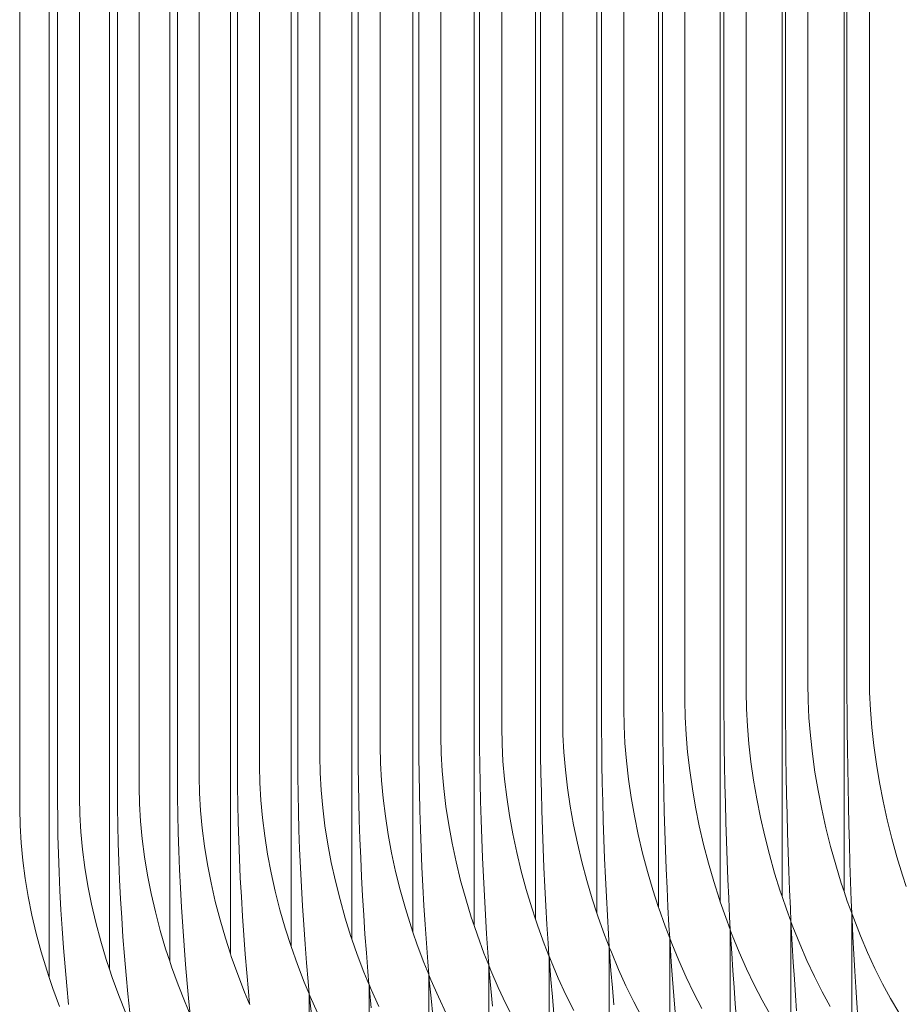
# Model space of a CAD drawing. Units: millimetres. Extents: x -20153 to 6783860, y -3086614 to 45975.
# Drawn here: x 25430 to 25581, y 31898 to 32067 of the extents above; entities that cross this region are included whole.
import ezdxf

# ---------------------------------------------------------------- set-up
doc = ezdxf.new("R2010")
doc.units = ezdxf.units.MM
doc.layers.add('03_projected', color=7, linetype='Continuous', lineweight=5)

msp = doc.modelspace()

# ---------------------------------------------------------------- linework, layer by layer
at = {"layer": '03_projected'}
for p, q in [((25571.02, 31917.3), (25571.02, 33112.07)), ((25560.39, 31916.43), (25560.39, 33110.68)), ((25539.18, 31914.55), (25539.18, 33107.77)), ((25549.77, 31915.51), (25549.77, 33109.25)), ((25575.37, 31954.35), (25575.37, 33107.79)), ((25528.61, 31913.57), (25528.61, 33106.26)), ((25564.8, 31952.97), (25564.8, 33106.42)), ((25571.51, 33107.3), (25571.51, 31953.85)), ((25518.07, 31912.53), (25518.07, 33104.71)), ((25550.41, 33104.47), (25550.41, 31951.03)), ((25554.25, 31951.55), (25554.25, 33105)), ((25560.95, 33105.9), (25560.95, 31952.46)), ((25507.55, 31911.44), (25507.55, 33103.12)), ((25539.89, 33103), (25539.89, 31949.56)), ((25543.72, 31950.1), (25543.72, 33103.54)), ((25497.05, 31910.29), (25497.05, 33101.49)), ((25529.39, 33101.49), (25529.39, 31948.05)), ((25533.22, 31948.6), (25533.22, 33102.05)), ((25486.58, 31909.1), (25486.58, 33099.82)), ((25518.92, 33099.95), (25518.92, 31946.5)), ((25522.74, 31947.07), (25522.74, 33100.52)), ((25476.14, 31907.85), (25476.14, 33098.11)), ((25508.48, 33098.36), (25508.48, 31944.91)), ((25512.28, 31945.5), (25512.28, 33098.94)), ((25465.72, 31906.59), (25465.72, 33096.36)), ((25498.05, 33096.73), (25498.05, 31943.28)), ((25501.85, 31943.88), (25501.85, 33097.33)), ((25455.33, 31905.29), (25455.33, 33094.57)), ((25487.66, 33095.07), (25487.66, 31941.62)), ((25491.45, 31942.23), (25491.45, 33095.68)), ((25444.97, 31903.93), (25444.97, 33092.75)), ((25477.29, 33093.36), (25477.29, 31939.91)), ((25481.07, 31940.54), (25481.07, 33093.99)), ((25434.64, 31902.52), (25434.64, 33090.89)), ((25466.94, 33091.62), (25466.94, 31938.17)), ((25470.71, 31938.81), (25470.71, 33092.26)), ((25456.63, 33089.84), (25456.63, 31936.39)), ((25460.39, 31937.04), (25460.39, 33090.49)), ((25446.34, 33088.02), (25446.34, 31934.57)), ((25450.09, 31935.24), (25450.09, 33088.68)), ((25436.08, 33086.16), (25436.08, 31932.71)), ((25439.82, 31933.39), (25439.82, 33086.84)), ((25429.58, 31931.51), (25429.58, 33084.96)), ((25571.51, 31953.85), (25571.51, 31950.95)), ((25575.41, 31951.45), (25575.37, 31954.35)), ((25554.3, 31948.66), (25554.25, 31951.55)), ((25560.95, 31952.46), (25560.95, 31949.56)), ((25564.85, 31950.08), (25564.8, 31952.97)), ((25543.77, 31947.2), (25543.72, 31950.1)), ((25550.41, 31951.03), (25550.41, 31948.13)), ((25564.99, 31947.1), (25564.85, 31950.08)), ((25571.51, 31950.95), (25571.53, 31947.95)), ((25575.56, 31948.47), (25575.41, 31951.45)), ((25533.27, 31945.71), (25533.22, 31948.6)), ((25539.89, 31949.56), (25539.9, 31946.66)), ((25550.41, 31948.13), (25550.43, 31945.13)), ((25554.45, 31945.68), (25554.3, 31948.66)), ((25560.95, 31949.56), (25560.97, 31946.56)), ((25575.8, 31945.42), (25575.56, 31948.47)), ((25518.92, 31946.5), (25518.93, 31943.6)), ((25522.79, 31944.17), (25522.74, 31947.07)), ((25529.39, 31948.05), (25529.4, 31945.15)), ((25539.9, 31946.66), (25539.92, 31943.66)), ((25543.93, 31944.23), (25543.77, 31947.2)), ((25560.97, 31946.56), (25561, 31943.48)), ((25565.24, 31944.05), (25564.99, 31947.1)), ((25571.53, 31947.95), (25571.56, 31944.88)), ((25508.48, 31944.91), (25508.49, 31942.01)), ((25512.34, 31942.6), (25512.28, 31945.5)), ((25529.4, 31945.15), (25529.43, 31942.15)), ((25533.43, 31942.73), (25533.27, 31945.71)), ((25550.43, 31945.13), (25550.47, 31942.05)), ((25554.7, 31942.63), (25554.45, 31945.68)), ((25571.56, 31944.88), (25571.59, 31941.73)), ((25576.14, 31942.32), (25575.8, 31945.42)), ((25498.05, 31943.28), (25498.07, 31940.38)), ((25501.91, 31940.99), (25501.85, 31943.88)), ((25518.93, 31943.6), (25518.96, 31940.6)), ((25522.95, 31941.2), (25522.79, 31944.17)), ((25539.92, 31943.66), (25539.96, 31940.58)), ((25544.18, 31941.18), (25543.93, 31944.23)), ((25561, 31943.48), (25561.05, 31940.34)), ((25565.59, 31940.94), (25565.24, 31944.05)), ((25487.66, 31941.62), (25487.67, 31938.72)), ((25491.5, 31939.34), (25491.45, 31942.23)), ((25508.49, 31942.01), (25508.52, 31939.02)), ((25512.5, 31939.63), (25512.34, 31942.6)), ((25529.43, 31942.15), (25529.47, 31939.08)), ((25533.68, 31939.69), (25533.43, 31942.73)), ((25550.47, 31942.05), (25550.52, 31938.91)), ((25555.05, 31939.53), (25554.7, 31942.63)), ((25571.59, 31941.73), (25571.64, 31938.53)), ((25576.58, 31939.16), (25576.14, 31942.32)), ((25477.29, 31939.91), (25477.3, 31937.01)), ((25481.12, 31937.65), (25481.07, 31940.54)), ((25498.07, 31940.38), (25498.1, 31937.39)), ((25502.07, 31938.01), (25501.91, 31940.99)), ((25518.96, 31940.6), (25519.01, 31937.53)), ((25523.21, 31938.15), (25522.95, 31941.2)), ((25534.04, 31936.58), (25533.68, 31939.69)), ((25539.96, 31940.58), (25540.01, 31937.44)), ((25544.54, 31938.08), (25544.18, 31941.18)), ((25561.05, 31940.34), (25561.1, 31937.14)), ((25566.03, 31937.79), (25565.59, 31940.94)), ((25466.94, 31938.17), (25466.96, 31935.27)), ((25470.77, 31935.92), (25470.71, 31938.81)), ((25487.67, 31938.72), (25487.71, 31935.72)), ((25491.67, 31936.36), (25491.5, 31939.34)), ((25502.34, 31934.97), (25502.07, 31938.01)), ((25508.52, 31939.02), (25508.57, 31935.94)), ((25512.76, 31936.58), (25512.5, 31939.63)), ((25523.58, 31935.05), (25523.21, 31938.15)), ((25529.47, 31939.08), (25529.53, 31935.93)), ((25544.99, 31934.93), (25544.54, 31938.08)), ((25550.52, 31938.91), (25550.58, 31935.71)), ((25555.5, 31936.38), (25555.05, 31939.53)), ((25571.64, 31938.53), (25571.7, 31935.28)), ((25577.1, 31935.98), (25576.58, 31939.16)), ((25456.63, 31936.39), (25456.64, 31933.49)), ((25460.45, 31934.15), (25460.39, 31937.04)), ((25477.3, 31937.01), (25477.34, 31934.02)), ((25481.29, 31934.67), (25481.12, 31937.65)), ((25491.94, 31933.32), (25491.67, 31936.36)), ((25498.1, 31937.39), (25498.16, 31934.31)), ((25513.13, 31933.48), (25512.76, 31936.58)), ((25519.01, 31937.53), (25519.08, 31934.38)), ((25534.5, 31933.44), (25534.04, 31936.58)), ((25540.01, 31937.44), (25540.08, 31934.24)), ((25556.04, 31933.2), (25555.5, 31936.38)), ((25561.1, 31937.14), (25561.17, 31933.89)), ((25566.56, 31934.61), (25566.03, 31937.79)), ((25446.34, 31934.57), (25446.36, 31931.67)), ((25450.15, 31932.35), (25450.09, 31935.24)), ((25466.96, 31935.27), (25467, 31932.28)), ((25470.94, 31932.95), (25470.77, 31935.92)), ((25481.57, 31931.63), (25481.29, 31934.67)), ((25487.71, 31935.72), (25487.77, 31932.65)), ((25502.71, 31931.87), (25502.34, 31934.97)), ((25508.57, 31935.94), (25508.64, 31932.79)), ((25524.04, 31931.91), (25523.58, 31935.05)), ((25529.53, 31935.93), (25529.61, 31932.73)), ((25545.54, 31931.75), (25544.99, 31934.93)), ((25550.58, 31935.71), (25550.66, 31932.46)), ((25567.18, 31931.41), (25566.56, 31934.61)), ((25571.7, 31935.28), (25571.77, 31932.01)), ((25577.72, 31932.78), (25577.1, 31935.98)), ((25439.88, 31930.5), (25439.82, 31933.39)), ((25456.64, 31933.49), (25456.69, 31930.5)), ((25460.62, 31931.18), (25460.45, 31934.15)), ((25471.22, 31929.91), (25470.94, 31932.95)), ((25477.34, 31934.02), (25477.4, 31930.94)), ((25492.32, 31930.23), (25491.94, 31933.32)), ((25498.16, 31934.31), (25498.23, 31931.17)), ((25513.6, 31930.34), (25513.13, 31933.48)), ((25519.08, 31934.38), (25519.16, 31931.18)), ((25535.06, 31930.26), (25534.5, 31933.44)), ((25540.08, 31934.24), (25540.17, 31930.99)), ((25556.67, 31930), (25556.04, 31933.2)), ((25561.17, 31933.89), (25561.25, 31930.62)), ((25429.64, 31928.62), (25429.58, 31931.51)), ((25436.08, 31932.71), (25436.1, 31929.81)), ((25446.36, 31931.67), (25446.4, 31928.68)), ((25450.32, 31929.37), (25450.15, 31932.35)), ((25460.9, 31928.14), (25460.62, 31931.18)), ((25467, 31932.28), (25467.07, 31929.2)), ((25481.95, 31928.54), (25481.57, 31931.63)), ((25487.77, 31932.65), (25487.85, 31929.5)), ((25503.19, 31928.73), (25502.71, 31931.87)), ((25508.64, 31932.79), (25508.73, 31929.59)), ((25519.16, 31931.18), (25519.26, 31927.94)), ((25524.61, 31928.74), (25524.04, 31931.91)), ((25529.61, 31932.73), (25529.71, 31929.49)), ((25546.18, 31928.56), (25545.54, 31931.75)), ((25550.66, 31932.46), (25550.75, 31929.19)), ((25567.9, 31928.21), (25567.18, 31931.41)), ((25571.77, 31932.01), (25571.85, 31928.73)), ((25578.42, 31929.57), (25577.72, 31932.78)), ((25436.1, 31929.81), (25436.14, 31926.82)), ((25440.05, 31927.53), (25439.88, 31930.5)), ((25456.69, 31930.5), (25456.76, 31927.42)), ((25471.61, 31926.81), (25471.22, 31929.91)), ((25477.4, 31930.94), (25477.49, 31927.8)), ((25487.85, 31929.5), (25487.96, 31926.3)), ((25492.8, 31927.09), (25492.32, 31930.23)), ((25498.23, 31931.17), (25498.33, 31927.97)), ((25508.73, 31929.59), (25508.85, 31926.35)), ((25514.18, 31927.17), (25513.6, 31930.34)), ((25529.71, 31929.49), (25529.82, 31926.22)), ((25535.71, 31927.07), (25535.06, 31930.26)), ((25540.17, 31930.99), (25540.27, 31927.72)), ((25557.4, 31926.8), (25556.67, 31930)), ((25561.25, 31930.62), (25561.34, 31927.34)), ((25579.21, 31926.38), (25578.42, 31929.57)), ((25429.81, 31925.65), (25429.64, 31928.62)), ((25446.4, 31928.68), (25446.48, 31925.6)), ((25450.61, 31926.34), (25450.32, 31929.37)), ((25461.29, 31925.05), (25460.9, 31928.14)), ((25467.07, 31929.2), (25467.16, 31926.06)), ((25477.49, 31927.8), (25477.61, 31924.6)), ((25482.44, 31925.4), (25481.95, 31928.54)), ((25498.33, 31927.97), (25498.45, 31924.73)), ((25503.77, 31925.56), (25503.19, 31928.73)), ((25519.26, 31927.94), (25519.39, 31924.67)), ((25525.27, 31925.55), (25524.61, 31928.74)), ((25546.92, 31925.36), (25546.18, 31928.56)), ((25550.75, 31929.19), (25550.85, 31925.91)), ((25568.7, 31925.02), (25567.9, 31928.21)), ((25571.85, 31928.73), (25571.94, 31925.44)), ((25436.14, 31926.82), (25436.23, 31923.74)), ((25440.34, 31924.49), (25440.05, 31927.53)), ((25451.01, 31923.24), (25450.61, 31926.34)), ((25456.76, 31927.42), (25456.86, 31924.28)), ((25472.11, 31923.68), (25471.61, 31926.81)), ((25487.96, 31926.3), (25488.09, 31923.06)), ((25493.39, 31923.92), (25492.8, 31927.09)), ((25508.85, 31926.35), (25508.98, 31923.08)), ((25514.85, 31923.98), (25514.18, 31927.17)), ((25529.82, 31926.22), (25529.94, 31922.93)), ((25536.46, 31923.88), (25535.71, 31927.07)), ((25540.27, 31927.72), (25540.39, 31924.44)), ((25558.21, 31923.61), (25557.4, 31926.8)), ((25561.34, 31927.34), (25561.44, 31924.05)), ((25580.08, 31923.21), (25579.21, 31926.38)), ((25430.11, 31922.61), (25429.81, 31925.65)), ((25440.75, 31921.4), (25440.34, 31924.49)), ((25446.48, 31925.6), (25446.58, 31922.46)), ((25461.8, 31921.91), (25461.29, 31925.05)), ((25467.16, 31926.06), (25467.29, 31922.86)), ((25477.61, 31924.6), (25477.75, 31921.36)), ((25483.04, 31922.24), (25482.44, 31925.4)), ((25498.45, 31924.73), (25498.6, 31921.46)), ((25504.45, 31922.38), (25503.77, 31925.56)), ((25519.39, 31924.67), (25519.52, 31921.38)), ((25526.03, 31922.35), (25525.27, 31925.55)), ((25540.39, 31924.44), (25540.51, 31921.15)), ((25547.74, 31922.17), (25546.92, 31925.36)), ((25550.85, 31925.91), (25550.97, 31922.62)), ((25569.58, 31921.85), (25568.7, 31925.02)), ((25571.94, 31925.44), (25572.03, 31922.17)), ((25436.23, 31923.74), (25436.34, 31920.6)), ((25451.52, 31920.11), (25451.01, 31923.24)), ((25456.86, 31924.28), (25456.99, 31921.08)), ((25467.29, 31922.86), (25467.43, 31919.62)), ((25472.71, 31920.51), (25472.11, 31923.68)), ((25488.09, 31923.06), (25488.24, 31919.79)), ((25494.08, 31920.74), (25493.39, 31923.92)), ((25508.98, 31923.08), (25509.13, 31919.8)), ((25515.62, 31920.79), (25514.85, 31923.98)), ((25529.94, 31922.93), (25530.08, 31919.65)), ((25537.3, 31920.69), (25536.46, 31923.88)), ((25559.11, 31920.45), (25558.21, 31923.61)), ((25561.44, 31924.05), (25561.55, 31920.78)), ((25581.03, 31920.07), (25580.08, 31923.21)), ((25430.52, 31919.52), (25430.11, 31922.61)), ((25441.26, 31918.27), (25440.75, 31921.4)), ((25446.58, 31922.46), (25446.72, 31919.26)), ((25456.99, 31921.08), (25457.15, 31917.84)), ((25462.41, 31918.75), (25461.8, 31921.91)), ((25477.75, 31921.36), (25477.91, 31918.09)), ((25483.74, 31919.06), (25483.04, 31922.24)), ((25498.6, 31921.46), (25498.76, 31918.18)), ((25505.23, 31919.19), (25504.45, 31922.38)), ((25519.52, 31921.38), (25519.68, 31918.1)), ((25526.88, 31919.17), (25526.03, 31922.35)), ((25540.51, 31921.15), (25540.65, 31917.88)), ((25548.65, 31919.01), (25547.74, 31922.17)), ((25550.97, 31922.62), (25551.09, 31919.35)), ((25570.54, 31918.72), (25569.58, 31921.85)), ((25572.03, 31922.17), (25572.14, 31918.93)), ((25431.04, 31916.4), (25430.52, 31919.52)), ((25436.34, 31920.6), (25436.48, 31917.4)), ((25452.14, 31916.96), (25451.52, 31920.11)), ((25467.43, 31919.62), (25467.61, 31916.35)), ((25473.42, 31917.34), (25472.71, 31920.51)), ((25488.24, 31919.79), (25488.41, 31916.51)), ((25494.87, 31917.56), (25494.08, 31920.74)), ((25509.13, 31919.8), (25509.3, 31916.52)), ((25516.48, 31917.62), (25515.62, 31920.79)), ((25530.08, 31919.65), (25530.24, 31916.38)), ((25538.22, 31917.54), (25537.3, 31920.69)), ((25551.09, 31919.35), (25551.23, 31916.11)), ((25560.08, 31917.32), (25559.11, 31920.45)), ((25561.55, 31920.78), (25561.67, 31917.54)), ((25581.68, 31918.11), (25581.03, 31920.07)), ((25441.89, 31915.12), (25441.26, 31918.27)), ((25446.72, 31919.26), (25446.89, 31916.02)), ((25457.15, 31917.84), (25457.33, 31914.57)), ((25463.13, 31915.58), (25462.41, 31918.75)), ((25477.91, 31918.09), (25478.1, 31914.81)), ((25484.54, 31915.88), (25483.74, 31919.06)), ((25498.76, 31918.18), (25498.94, 31914.89)), ((25506.1, 31916.02), (25505.23, 31919.19)), ((25519.68, 31918.1), (25519.85, 31914.83)), ((25527.81, 31916.02), (25526.88, 31919.17)), ((25540.65, 31917.88), (25540.81, 31914.64)), ((25549.64, 31915.89), (25548.65, 31919.01)), ((25571.02, 31917.3), (25570.54, 31918.72)), ((25572.14, 31918.93), (25572.25, 31915.72)), ((25431.68, 31913.24), (25431.04, 31916.4)), ((25436.48, 31917.4), (25436.66, 31914.16)), ((25446.89, 31916.02), (25447.08, 31912.75)), ((25452.86, 31913.78), (25452.14, 31916.96)), ((25467.61, 31916.35), (25467.8, 31913.07)), ((25474.23, 31914.16), (25473.42, 31917.34)), ((25488.41, 31916.51), (25488.61, 31913.23)), ((25495.75, 31914.38), (25494.87, 31917.56)), ((25507.06, 31912.87), (25506.1, 31916.02)), ((25509.3, 31916.52), (25509.48, 31913.25)), ((25517.43, 31914.47), (25516.48, 31917.62)), ((25528.61, 31913.57), (25527.81, 31916.02)), ((25530.24, 31916.38), (25530.41, 31913.14)), ((25539.18, 31914.55), (25538.22, 31917.54)), ((25551.23, 31916.11), (25551.38, 31912.91)), ((25560.39, 31916.43), (25560.08, 31917.32)), ((25561.13, 31914.25), (25560.39, 31916.43)), ((25561.67, 31917.54), (25561.81, 31914.34)), ((25571.58, 31915.64), (25571.02, 31917.3)), ((25442.63, 31911.95), (25441.89, 31915.12)), ((25457.33, 31914.57), (25457.54, 31911.29)), ((25463.95, 31912.41), (25463.13, 31915.58)), ((25478.1, 31914.81), (25478.3, 31911.53)), ((25485.43, 31912.71), (25484.54, 31915.88)), ((25496.73, 31911.24), (25495.75, 31914.38)), ((25498.94, 31914.89), (25499.14, 31911.63)), ((25518.07, 31912.53), (25517.43, 31914.47)), ((25519.85, 31914.83), (25520.04, 31911.59)), ((25539.22, 31914.42), (25539.18, 31914.55)), ((25540.31, 31911.35), (25539.22, 31914.42)), ((25540.81, 31914.64), (25540.98, 31911.44)), ((25549.77, 31915.51), (25549.64, 31915.89)), ((25550.71, 31912.82), (25549.77, 31915.51)), ((25561.81, 31914.34), (25561.9, 31912.19)), ((25572.34, 31913.57), (25571.58, 31915.64)), ((25572.25, 31915.72), (25572.34, 31913.57)), ((25432.42, 31910.08), (25431.68, 31913.24)), ((25436.66, 31914.16), (25436.86, 31910.9)), ((25447.08, 31912.75), (25447.3, 31909.47)), ((25453.69, 31910.61), (25452.86, 31913.78)), ((25467.8, 31913.07), (25468.03, 31909.79)), ((25475.13, 31911), (25474.23, 31914.16)), ((25486.42, 31909.57), (25485.43, 31912.71)), ((25488.61, 31913.23), (25488.82, 31909.96)), ((25507.55, 31911.44), (25507.06, 31912.87)), ((25509.48, 31913.25), (25509.69, 31910.01)), ((25528.83, 31912.9), (25528.61, 31913.57)), ((25529.93, 31909.84), (25528.83, 31912.9)), ((25530.41, 31913.14), (25530.59, 31909.94)), ((25551.49, 31910.76), (25550.71, 31912.82)), ((25551.38, 31912.91), (25551.49, 31910.76)), ((25561.9, 31912.19), (25561.13, 31914.25)), ((25572.35, 31913.55), (25572.34, 31913.57)), ((25572.35, 31891.79), (25572.35, 31913.55)), ((25572.39, 31912.58), (25572.35, 31913.55)), ((25572.35, 31913.55), (25572.67, 31912.62)), ((25572.54, 31909.51), (25572.39, 31912.58)), ((25572.67, 31912.62), (25573.83, 31909.67)), ((25436.86, 31910.9), (25437.09, 31907.62)), ((25443.47, 31908.78), (25442.63, 31911.95)), ((25457.54, 31911.29), (25457.77, 31908.01)), ((25464.86, 31909.25), (25463.95, 31912.41)), ((25476.14, 31907.85), (25475.13, 31911)), ((25478.3, 31911.53), (25478.53, 31908.26)), ((25497.05, 31910.29), (25496.73, 31911.24)), ((25499.14, 31911.63), (25499.36, 31908.39)), ((25508.11, 31909.76), (25507.55, 31911.44)), ((25518.46, 31911.35), (25518.07, 31912.53)), ((25519.57, 31908.29), (25518.46, 31911.35)), ((25520.04, 31911.59), (25520.24, 31908.39)), ((25541.1, 31909.29), (25540.31, 31911.35)), ((25540.98, 31911.44), (25541.1, 31909.29)), ((25561.91, 31912.16), (25561.9, 31912.19)), ((25561.91, 31912.13), (25561.91, 31912.16)), ((25561.91, 31912.13), (25562.24, 31911.23)), ((25561.91, 31890.65), (25561.91, 31912.13)), ((25561.96, 31911.19), (25561.91, 31912.13)), ((25562.13, 31908.12), (25561.96, 31911.19)), ((25562.24, 31911.23), (25563.42, 31908.29)), ((25433.27, 31906.91), (25432.42, 31910.08)), ((25447.3, 31909.47), (25447.55, 31906.2)), ((25454.62, 31907.46), (25453.69, 31910.61)), ((25465.72, 31906.59), (25464.86, 31909.25)), ((25468.03, 31909.79), (25468.27, 31906.53)), ((25486.58, 31909.1), (25486.42, 31909.57)), ((25488.82, 31909.96), (25489.06, 31906.73)), ((25497.79, 31908.14), (25497.05, 31910.29)), ((25509.24, 31906.71), (25508.11, 31909.76)), ((25509.69, 31910.01), (25509.9, 31906.81)), ((25530.73, 31907.79), (25529.93, 31909.84)), ((25530.59, 31909.94), (25530.73, 31907.79)), ((25541.11, 31909.27), (25541.1, 31909.29)), ((25541.11, 31909.24), (25541.11, 31909.27)), ((25541.11, 31909.24), (25541.45, 31908.34)), ((25541.11, 31888.23), (25541.11, 31909.24)), ((25541.17, 31908.3), (25541.11, 31909.24)), ((25551.5, 31910.73), (25551.49, 31910.76)), ((25551.5, 31910.7), (25551.5, 31910.73)), ((25551.5, 31910.7), (25551.83, 31909.81)), ((25551.5, 31889.46), (25551.5, 31910.7)), ((25551.55, 31909.77), (25551.5, 31910.7)), ((25551.74, 31906.69), (25551.55, 31909.77)), ((25551.83, 31909.81), (25553.02, 31906.87)), ((25572.69, 31906.51), (25572.54, 31909.51)), ((25573.83, 31909.67), (25575.04, 31906.82)), ((25437.09, 31907.62), (25437.36, 31904.34)), ((25444.41, 31905.63), (25443.47, 31908.78)), ((25457.77, 31908.01), (25458.03, 31904.75)), ((25477.22, 31904.77), (25476.14, 31907.85)), ((25478.53, 31908.26), (25478.79, 31905.03)), ((25487.49, 31906.47), (25486.58, 31909.1)), ((25498.93, 31905.08), (25497.79, 31908.14)), ((25499.36, 31908.39), (25499.6, 31905.19)), ((25520.38, 31906.25), (25519.57, 31908.29)), ((25520.24, 31908.39), (25520.38, 31906.25)), ((25530.73, 31907.76), (25530.73, 31907.79)), ((25530.73, 31907.76), (25530.74, 31907.73)), ((25530.74, 31907.73), (25530.73, 31886.96)), ((25530.74, 31907.73), (25531.09, 31906.84)), ((25530.8, 31906.8), (25530.74, 31907.73)), ((25541.37, 31905.23), (25541.17, 31908.3)), ((25541.45, 31908.34), (25542.66, 31905.41)), ((25562.3, 31905.13), (25562.13, 31908.12)), ((25563.42, 31908.29), (25564.65, 31905.44)), ((25434.22, 31903.76), (25433.27, 31906.91)), ((25447.55, 31906.2), (25447.83, 31902.93)), ((25455.33, 31905.29), (25454.62, 31907.46)), ((25465.88, 31906.11), (25465.72, 31906.59)), ((25466.98, 31903.02), (25465.88, 31906.11)), ((25468.27, 31906.53), (25468.54, 31903.29)), ((25488.65, 31903.42), (25487.49, 31906.47)), ((25489.06, 31906.73), (25489.31, 31903.53)), ((25510.06, 31904.66), (25509.24, 31906.71)), ((25509.9, 31906.81), (25510.06, 31904.66)), ((25520.39, 31906.22), (25520.38, 31906.25)), ((25520.39, 31906.22), (25520.4, 31906.19)), ((25520.4, 31906.19), (25520.39, 31885.63)), ((25520.4, 31906.19), (25520.75, 31905.3)), ((25520.47, 31905.25), (25520.4, 31906.19)), ((25531.03, 31903.72), (25530.8, 31906.8)), ((25531.09, 31906.84), (25532.31, 31903.91)), ((25551.94, 31903.7), (25551.74, 31906.69)), ((25553.02, 31906.87), (25554.28, 31904.03)), ((25572.86, 31903.62), (25572.69, 31906.51)), ((25575.04, 31906.82), (25576.31, 31904.07)), ((25437.36, 31904.34), (25437.65, 31901.08)), ((25444.97, 31903.93), (25444.41, 31905.63)), ((25455.65, 31904.33), (25455.33, 31905.29)), ((25456.76, 31901.24), (25455.65, 31904.33)), ((25458.03, 31904.75), (25458.32, 31901.51)), ((25478.4, 31901.72), (25477.22, 31904.77)), ((25478.79, 31905.03), (25479.05, 31901.83)), ((25499.77, 31903.04), (25498.93, 31905.08)), ((25499.6, 31905.19), (25499.77, 31903.04)), ((25510.07, 31904.64), (25510.06, 31904.66)), ((25510.08, 31904.61), (25510.07, 31904.64)), ((25510.07, 31884.27), (25510.08, 31904.61)), ((25510.08, 31904.61), (25510.43, 31903.72)), ((25510.15, 31903.67), (25510.08, 31904.61)), ((25520.71, 31902.18), (25520.47, 31905.25)), ((25520.75, 31905.3), (25521.99, 31902.38)), ((25541.59, 31902.24), (25541.37, 31905.23)), ((25542.66, 31905.41), (25543.92, 31902.57)), ((25562.49, 31902.23), (25562.3, 31905.13)), ((25564.65, 31905.44), (25565.94, 31902.69)), ((25434.64, 31902.52), (25434.22, 31903.76)), ((25435.27, 31900.64), (25434.64, 31902.52)), ((25445.44, 31902.5), (25444.97, 31903.93)), ((25446.57, 31899.42), (25445.44, 31902.5)), ((25447.83, 31902.93), (25448.12, 31899.7)), ((25468.17, 31899.98), (25466.98, 31903.02)), ((25468.54, 31903.29), (25468.82, 31900.1)), ((25489.5, 31901.39), (25488.65, 31903.42)), ((25489.31, 31903.53), (25489.5, 31901.39)), ((25499.77, 31903.02), (25499.77, 31903.04)), ((25499.77, 31903.02), (25499.78, 31902.99)), ((25499.78, 31902.99), (25499.77, 31882.88)), ((25499.78, 31902.99), (25500.14, 31902.1)), ((25499.86, 31902.05), (25499.78, 31902.99)), ((25510.42, 31900.6), (25510.15, 31903.67)), ((25510.43, 31903.72), (25511.69, 31900.8)), ((25531.27, 31900.73), (25531.03, 31903.72)), ((25532.31, 31903.91), (25533.6, 31901.08)), ((25543.92, 31902.57), (25545.25, 31899.83)), ((25552.14, 31900.81), (25551.94, 31903.7)), ((25554.28, 31904.03), (25555.58, 31901.28)), ((25565.94, 31902.69), (25567.27, 31900.06)), ((25573.03, 31900.83), (25572.86, 31903.62)), ((25576.31, 31904.07), (25577.63, 31901.43)), ((25437.65, 31901.08), (25437.96, 31897.85)), ((25457.97, 31898.21), (25456.76, 31901.24)), ((25458.32, 31901.51), (25458.62, 31898.32)), ((25479.25, 31899.69), (25478.4, 31901.72)), ((25479.05, 31901.83), (25479.25, 31899.69)), ((25489.51, 31901.36), (25489.5, 31901.39)), ((25489.51, 31901.33), (25489.51, 31901.36)), ((25489.51, 31901.33), (25489.87, 31900.44)), ((25489.51, 31881.43), (25489.51, 31901.33)), ((25489.6, 31900.39), (25489.51, 31901.33)), ((25500.15, 31898.98), (25499.86, 31902.05)), ((25500.14, 31902.1), (25501.42, 31899.18)), ((25511.69, 31900.8), (25513.01, 31897.97)), ((25520.97, 31899.19), (25520.71, 31902.18)), ((25521.99, 31902.38), (25523.29, 31899.54)), ((25533.6, 31901.08), (25534.94, 31898.34)), ((25541.82, 31899.34), (25541.59, 31902.24)), ((25552.36, 31898.02), (25552.14, 31900.81)), ((25555.58, 31901.28), (25556.94, 31898.65)), ((25562.68, 31899.44), (25562.49, 31902.23)), ((25573.2, 31898.16), (25573.03, 31900.83)), ((25577.63, 31901.43), (25578.99, 31898.91)), ((25436.41, 31897.56), (25435.27, 31900.64)), ((25447.79, 31896.39), (25446.57, 31899.42)), ((25448.12, 31899.7), (25448.45, 31896.51)), ((25469.03, 31897.95), (25468.17, 31899.98)), ((25468.82, 31900.1), (25469.03, 31897.95)), ((25479.25, 31899.66), (25479.25, 31899.69)), ((25479.25, 31899.66), (25479.27, 31899.63)), ((25479.27, 31899.63), (25479.25, 31879.95)), ((25479.27, 31899.63), (25479.64, 31898.74)), ((25479.36, 31898.7), (25479.27, 31899.63)), ((25489.9, 31897.32), (25489.6, 31900.39)), ((25489.87, 31900.44), (25491.17, 31897.53)), ((25501.42, 31899.18), (25502.76, 31896.36)), ((25510.7, 31897.61), (25510.42, 31900.6)), ((25521.24, 31896.3), (25520.97, 31899.19)), ((25523.29, 31899.54), (25524.66, 31896.82)), ((25531.52, 31897.84), (25531.27, 31900.73)), ((25542.05, 31896.55), (25541.82, 31899.34)), ((25545.25, 31899.83), (25546.63, 31897.21)), ((25562.88, 31896.77), (25562.68, 31899.44)), ((25567.27, 31900.06), (25568.65, 31897.55)), ((25458.84, 31896.18), (25457.97, 31898.21)), ((25458.62, 31898.32), (25458.84, 31896.18)), ((25469.05, 31897.93), (25469.03, 31897.95)), ((25469.05, 31897.9), (25469.05, 31897.93)), ((25479.68, 31895.63), (25479.36, 31898.7)), ((25479.64, 31898.74), (25480.95, 31895.84)), ((25500.45, 31896), (25500.15, 31898.98)), ((25513.01, 31897.97), (25514.4, 31895.25)), ((25534.94, 31898.34), (25536.34, 31895.73)), ((25552.58, 31895.35), (25552.36, 31898.02)), ((25556.94, 31898.65), (25558.34, 31896.15)), ((25573.38, 31895.62), (25573.2, 31898.16)), ((25578.99, 31898.91), (25580.39, 31896.53))]:
    msp.add_line(p, q, dxfattribs=at)

doc.saveas('drawing.dxf')
